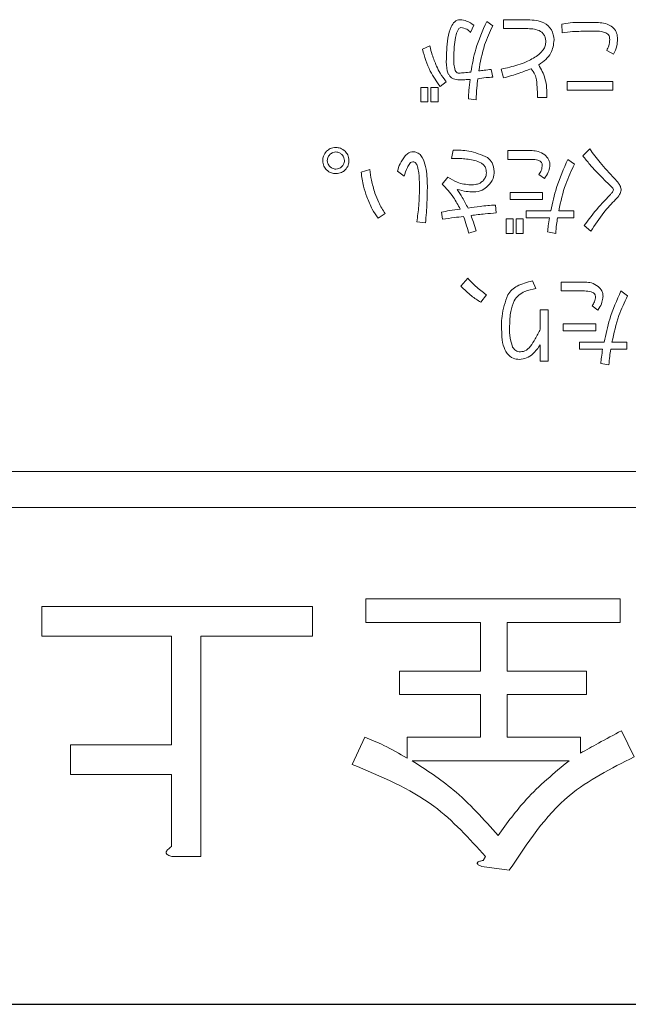
# Model space of a CAD drawing. Units: millimetres. Extents: x 0 to 8400, y 0 to 5940.
# Drawn here: x 1685 to 1702, y 5004 to 5031 of the extents above; entities that cross this region are included whole.
import ezdxf

# ---------------------------------------------------------------- set-up
doc = ezdxf.new("R2010")
doc.units = ezdxf.units.MM
doc.header["$LTSCALE"] = 20
doc.layers.add('外形線', color=7, linetype='Continuous', lineweight=25)

msp = doc.modelspace()

# ---------------------------------------------------------------- linework, layer by layer
at = {"color": 1, "linetype": 'Continuous', "lineweight": 18}
for p, q in [((1697.151, 5030.738), (1697.244, 5030.936)), ((1697.766, 5030.925), (1697.599, 5031.04)), ((1698.747, 5031.089), (1698.07, 5031.089)), ((1698.07, 5031.089), (1698.07, 5030.842)), ((1699.694, 5030.967), (1699.704, 5030.727)), ((1700.611, 5031.016), (1700.225, 5031.016)), ((1698.07, 5030.842), (1698.747, 5030.842)), ((1700.225, 5030.769), (1700.611, 5030.769)), ((1696.014, 5030.362), (1695.806, 5030.269)), ((1700.945, 5030.237), (1701.132, 5030.133)), ((1697.766, 5029.487), (1697.724, 5029.706)), ((1698.007, 5029.716), (1698.07, 5029.466)), ((1696.306, 5029.226), (1696.473, 5029.362)), ((1701.112, 5029.369), (1699.84, 5029.369)), ((1699.84, 5029.369), (1699.84, 5029.122)), ((1701.112, 5029.122), (1701.112, 5029.369)), ((1695.961, 5029.205), (1695.764, 5029.205)), ((1695.764, 5029.205), (1695.764, 5028.799)), ((1695.961, 5028.799), (1695.961, 5029.205)), ((1696.243, 5029.205), (1696.046, 5029.205)), ((1696.046, 5029.205), (1696.046, 5028.799)), ((1696.243, 5028.799), (1696.243, 5029.205)), ((1699.84, 5029.122), (1701.112, 5029.122)), ((1695.764, 5028.799), (1695.961, 5028.799)), ((1696.046, 5028.799), (1696.243, 5028.799)), ((1697.088, 5028.882), (1697.307, 5028.861)), ((1699.019, 5028.924), (1699.279, 5028.924)), ((1696.663, 5027.455), (1696.621, 5027.225)), ((1698.868, 5027.441), (1698.19, 5027.441)), ((1698.19, 5027.441), (1698.19, 5027.194)), ((1700.473, 5027.486), (1700.275, 5027.298)), ((1698.19, 5027.194), (1698.847, 5027.194)), ((1700.046, 5027.059), (1699.858, 5027.194)), ((1694.341, 5026.913), (1694.101, 5026.84)), ((1695.112, 5026.871), (1695.3, 5026.725)), ((1699.055, 5026.777), (1699.212, 5026.662)), ((1696.517, 5026.704), (1696.361, 5026.506)), ((1699.159, 5026.276), (1698.253, 5026.276)), ((1698.253, 5026.276), (1698.253, 5026.079)), ((1699.159, 5026.079), (1699.159, 5026.276)), ((1697.862, 5025.703), (1697.841, 5025.922)), ((1698.253, 5026.079), (1699.159, 5026.079)), ((1694.57, 5025.557), (1694.768, 5025.682)), ((1696.34, 5025.724), (1696.371, 5025.526)), ((1699.389, 5025.765), (1698.701, 5025.765)), ((1698.701, 5025.765), (1698.701, 5025.568)), ((1700.025, 5025.765), (1699.608, 5025.765)), ((1700.025, 5025.568), (1700.025, 5025.765)), ((1695.654, 5025.453), (1695.894, 5025.422)), ((1698.335, 5025.537), (1698.138, 5025.537)), ((1698.138, 5025.537), (1698.138, 5025.13)), ((1698.335, 5025.13), (1698.335, 5025.537)), ((1698.617, 5025.537), (1698.419, 5025.537)), ((1698.419, 5025.537), (1698.419, 5025.13)), ((1698.617, 5025.13), (1698.617, 5025.537)), ((1698.701, 5025.568), (1699.347, 5025.568)), ((1699.576, 5025.568), (1700.025, 5025.568)), ((1697.101, 5025.14), (1697.309, 5025.203)), ((1698.138, 5025.13), (1698.335, 5025.13)), ((1698.419, 5025.13), (1698.617, 5025.13)), ((1699.295, 5025.172), (1699.524, 5025.13)), ((1700.317, 5025.349), (1700.504, 5025.192)), ((1697.07, 5023.88), (1696.882, 5023.661)), ((1698.969, 5023.598), (1698.875, 5023.807)), ((1700.35, 5023.772), (1699.673, 5023.772)), ((1699.673, 5023.772), (1699.673, 5023.525)), ((1699.673, 5023.525), (1700.329, 5023.525)), ((1701.528, 5023.39), (1701.341, 5023.525)), ((1697.435, 5023.213), (1697.591, 5023.421)), ((1699.316, 5023.004), (1699.094, 5023.004)), ((1699.094, 5023.004), (1699.094, 5022.462)), ((1699.316, 5021.565), (1699.316, 5023.004)), ((1700.538, 5023.108), (1700.694, 5022.994)), ((1700.642, 5022.607), (1699.735, 5022.607)), ((1699.735, 5022.607), (1699.735, 5022.41)), ((1699.735, 5022.41), (1700.642, 5022.41)), ((1700.642, 5022.41), (1700.642, 5022.607)), ((1700.871, 5022.096), (1700.183, 5022.096)), ((1700.183, 5022.096), (1700.183, 5021.899)), ((1701.507, 5022.096), (1701.09, 5022.096)), ((1701.507, 5021.899), (1701.507, 5022.096)), ((1699.094, 5022.024), (1699.094, 5021.565)), ((1700.183, 5021.899), (1700.83, 5021.899)), ((1701.059, 5021.899), (1701.507, 5021.899)), ((1699.094, 5021.565), (1699.316, 5021.565)), ((1700.778, 5021.503), (1701.007, 5021.461)), ((1529.327, 5018.488), (1729.327, 5018.488)), ((1729.327, 5017.488), (1529.327, 5017.488)), ((1701.323, 5014.94), (1694.234, 5014.94)), ((1694.234, 5014.94), (1694.234, 5014.282)), ((1701.323, 5014.282), (1701.323, 5014.94)), ((1692.74, 5014.722), (1685.199, 5014.722)), ((1685.199, 5014.722), (1685.199, 5013.9)), ((1692.74, 5013.9), (1692.74, 5014.722)), ((1694.234, 5014.282), (1697.431, 5014.282)), ((1697.431, 5014.282), (1697.431, 5012.924)), ((1698.171, 5012.924), (1698.171, 5014.282)), ((1698.171, 5014.282), (1701.323, 5014.282)), ((1685.199, 5013.9), (1688.813, 5013.9)), ((1688.813, 5013.9), (1688.813, 5010.865)), ((1689.635, 5007.749), (1689.635, 5013.9)), ((1689.635, 5013.9), (1692.74, 5013.9)), ((1697.431, 5012.924), (1695.172, 5012.924)), ((1695.172, 5012.924), (1695.172, 5012.267)), ((1700.384, 5012.924), (1698.171, 5012.924)), ((1700.384, 5012.267), (1700.384, 5012.924)), ((1695.172, 5012.267), (1697.431, 5012.267)), ((1697.431, 5012.267), (1697.431, 5011.083)), ((1698.171, 5011.083), (1698.171, 5012.267)), ((1698.171, 5012.267), (1700.384, 5012.267)), ((1701.705, 5010.529), (1701.357, 5011.259)), ((1688.813, 5010.865), (1685.998, 5010.865)), ((1685.998, 5010.865), (1685.998, 5010.043)), ((1694.199, 5011.085), (1693.851, 5010.321)), ((1697.431, 5011.083), (1695.38, 5011.083)), ((1695.38, 5011.083), (1695.38, 5010.494)), ((1700.211, 5011.083), (1698.171, 5011.083)), ((1700.211, 5010.633), (1700.211, 5011.083)), ((1695.519, 5010.425), (1699.898, 5010.425)), ((1685.998, 5010.043), (1688.813, 5010.043)), ((1688.813, 5010.043), (1688.813, 5008.027)), ((1688.848, 5007.749), (1689.635, 5007.749)), ((1697.57, 5007.749), (1697.5, 5007.645)), ((1697.465, 5007.471), (1698.23, 5007.367))]:
    msp.add_line(p, q, dxfattribs=at)
for points, knots in [([(1696.859, 5031.092), (1696.831, 5031.089), (1696.776, 5031.081), (1696.681, 5031.018), (1696.575, 5030.851), (1696.485, 5030.469), (1696.478, 5030.136), (1696.473, 5029.914)], [0, 0, 0, 0, 0.062381, 0.124816, 0.249469, 0.499328, 1, 1, 1, 1]), ([(1696.734, 5030.592), (1696.745, 5030.647), (1696.761, 5030.729), (1696.802, 5030.818), (1696.838, 5030.864), (1696.866, 5030.87), (1696.88, 5030.873)], [0, 0, 0, 0, 0.500897, 0.751084, 0.87637, 1, 1, 1, 1]), ([(1697.244, 5030.936), (1697.178, 5030.981), (1697.061, 5031.062), (1696.92, 5031.083), (1696.859, 5031.092)], [0, 0, 0, 0, 0.5609325, 1, 1, 1, 1]), ([(1696.88, 5030.873), (1696.937, 5030.862), (1697.041, 5030.842), (1697.117, 5030.77), (1697.151, 5030.738)], [0, 0, 0, 0, 0.557499, 1, 1, 1, 1]), ([(1697.599, 5031.04), (1697.485, 5030.787), (1697.282, 5030.335), (1697.198, 5029.847), (1697.161, 5029.633)], [0, 0, 0, 0, 0.559728, 1, 1, 1, 1]), ([(1697.38, 5029.664), (1697.423, 5029.909), (1697.499, 5030.346), (1697.684, 5030.748), (1697.766, 5030.925)], [0, 0, 0, 0, 0.560128, 1, 1, 1, 1]), ([(1699.477, 5030.529), (1699.463, 5030.627), (1699.435, 5030.822), (1699.155, 5031.067), (1698.902, 5031.08), (1698.747, 5031.089)], [0, 0, 0, 0, 0.280472, 0.559262, 1, 1, 1, 1]), ([(1700.225, 5031.016), (1700.125, 5031.017), (1699.946, 5031.018), (1699.771, 5030.983), (1699.694, 5030.967)], [0, 0, 0, 0, 0.56, 1, 1, 1, 1]), ([(1701.247, 5030.55), (1701.242, 5030.606), (1701.233, 5030.718), (1701.145, 5030.867), (1700.936, 5031.004), (1700.745, 5031.011), (1700.611, 5031.016)], [0, 0, 0, 0, 0.1872639, 0.3737116, 0.5604834, 1, 1, 1, 1]), ([(1696.681, 5029.998), (1696.684, 5030.109), (1696.687, 5030.308), (1696.72, 5030.505), (1696.734, 5030.592)], [0, 0, 0, 0, 0.559997, 1, 1, 1, 1]), ([(1698.747, 5030.842), (1698.808, 5030.84), (1698.928, 5030.836), (1699.076, 5030.788), (1699.171, 5030.712), (1699.239, 5030.609), (1699.244, 5030.517), (1699.248, 5030.456)], [0, 0, 0, 0, 0.2508107, 0.5006203, 0.6258358, 0.7509508, 1, 1, 1, 1]), ([(1699.704, 5030.727), (1699.801, 5030.74), (1699.974, 5030.762), (1700.149, 5030.767), (1700.225, 5030.769)], [0, 0, 0, 0, 0.560021, 1, 1, 1, 1]), ([(1700.611, 5030.769), (1700.671, 5030.772), (1700.778, 5030.776), (1700.88, 5030.742), (1700.924, 5030.727)], [0, 0, 0, 0, 0.561114, 1, 1, 1, 1]), ([(1700.924, 5030.727), (1700.943, 5030.717), (1700.981, 5030.697), (1701.022, 5030.629), (1701.026, 5030.573), (1701.028, 5030.54)], [0, 0, 0, 0, 0.280016, 0.559954, 1, 1, 1, 1]), ([(1696.202, 5029.799), (1696.159, 5029.902), (1696.083, 5030.085), (1696.035, 5030.278), (1696.014, 5030.362)], [0, 0, 0, 0, 0.5599755, 1, 1, 1, 1]), ([(1699.248, 5030.456), (1699.241, 5030.415), (1699.227, 5030.333), (1699.146, 5030.206), (1699.067, 5030.135), (1699.019, 5030.091)], [0, 0, 0, 0, 0.2795934, 0.5597298, 1, 1, 1, 1]), ([(1699.05, 5029.831), (1699.185, 5029.93), (1699.425, 5030.108), (1699.461, 5030.4), (1699.477, 5030.529)], [0, 0, 0, 0, 0.560323, 1, 1, 1, 1]), ([(1701.028, 5030.54), (1701.024, 5030.48), (1701.017, 5030.373), (1700.967, 5030.279), (1700.945, 5030.237)], [0, 0, 0, 0, 0.559732, 1, 1, 1, 1]), ([(1701.132, 5030.133), (1701.169, 5030.207), (1701.234, 5030.339), (1701.243, 5030.485), (1701.247, 5030.55)], [0, 0, 0, 0, 0.5596881, 1, 1, 1, 1]), ([(1695.806, 5030.269), (1695.868, 5030.058), (1695.978, 5029.683), (1696.206, 5029.366), (1696.306, 5029.226)], [0, 0, 0, 0, 0.560015, 1, 1, 1, 1]), ([(1699.019, 5030.091), (1698.913, 5030.027), (1698.74, 5029.921), (1698.472, 5029.83), (1698.241, 5029.765), (1698.085, 5029.732), (1698.007, 5029.716)], [0, 0, 0, 0, 0.339509, 0.559643, 0.779815, 1, 1, 1, 1]), ([(1696.473, 5029.362), (1696.413, 5029.438), (1696.307, 5029.574), (1696.234, 5029.731), (1696.202, 5029.799)], [0, 0, 0, 0, 0.559743, 1, 1, 1, 1]), ([(1696.473, 5029.914), (1696.478, 5029.8), (1696.484, 5029.657), (1696.571, 5029.513), (1696.655, 5029.435), (1696.74, 5029.422), (1696.796, 5029.414)], [0, 0, 0, 0, 0.499927, 0.625577, 0.751108, 1, 1, 1, 1]), ([(1696.723, 5029.674), (1696.708, 5029.734), (1696.681, 5029.84), (1696.681, 5029.949), (1696.681, 5029.998)], [0, 0, 0, 0, 0.5590452, 1, 1, 1, 1]), ([(1699.279, 5028.924), (1699.276, 5029.104), (1699.27, 5029.426), (1699.117, 5029.707), (1699.05, 5029.831)], [0, 0, 0, 0, 0.561216, 1, 1, 1, 1]), ([(1696.827, 5029.601), (1696.815, 5029.602), (1696.789, 5029.604), (1696.748, 5029.627), (1696.733, 5029.657), (1696.723, 5029.674)], [0, 0, 0, 0, 0.280571, 0.561357, 1, 1, 1, 1]), ([(1697.161, 5029.633), (1697.099, 5029.625), (1696.988, 5029.612), (1696.876, 5029.605), (1696.827, 5029.601)], [0, 0, 0, 0, 0.560077, 1, 1, 1, 1]), ([(1697.724, 5029.706), (1697.66, 5029.697), (1697.545, 5029.683), (1697.43, 5029.67), (1697.38, 5029.664)], [0, 0, 0, 0, 0.5599991, 1, 1, 1, 1]), ([(1698.07, 5029.466), (1698.216, 5029.509), (1698.476, 5029.586), (1698.73, 5029.683), (1698.841, 5029.726)], [0, 0, 0, 0, 0.560018, 1, 1, 1, 1]), ([(1698.841, 5029.726), (1698.879, 5029.673), (1698.948, 5029.578), (1698.975, 5029.464), (1698.987, 5029.414)], [0, 0, 0, 0, 0.559073, 1, 1, 1, 1]), ([(1696.796, 5029.414), (1696.86, 5029.415), (1696.975, 5029.417), (1697.09, 5029.422), (1697.14, 5029.424)], [0, 0, 0, 0, 0.559989, 1, 1, 1, 1]), ([(1697.14, 5029.424), (1697.126, 5029.323), (1697.099, 5029.144), (1697.092, 5028.962), (1697.088, 5028.882)], [0, 0, 0, 0, 0.559949, 1, 1, 1, 1]), ([(1697.307, 5028.861), (1697.311, 5028.97), (1697.319, 5029.165), (1697.34, 5029.36), (1697.349, 5029.445)], [0, 0, 0, 0, 0.5599966, 1, 1, 1, 1]), ([(1697.349, 5029.445), (1697.426, 5029.456), (1697.565, 5029.477), (1697.704, 5029.484), (1697.766, 5029.487)], [0, 0, 0, 0, 0.560072, 1, 1, 1, 1]), ([(1698.987, 5029.414), (1698.996, 5029.322), (1699.011, 5029.159), (1699.016, 5028.996), (1699.019, 5028.924)], [0, 0, 0, 0, 0.559948, 1, 1, 1, 1]), ([(1693.136, 5027.423), (1693.102, 5027.38), (1693.041, 5027.303), (1693.034, 5027.206), (1693.031, 5027.163)], [0, 0, 0, 0, 0.5588265, 1, 1, 1, 1]), ([(1693.396, 5027.528), (1693.341, 5027.523), (1693.243, 5027.513), (1693.169, 5027.451), (1693.136, 5027.423)], [0, 0, 0, 0, 0.559533, 1, 1, 1, 1]), ([(1693.156, 5027.163), (1693.161, 5027.198), (1693.169, 5027.261), (1693.211, 5027.309), (1693.229, 5027.33)], [0, 0, 0, 0, 0.558961, 1, 1, 1, 1]), ([(1693.229, 5027.33), (1693.257, 5027.353), (1693.305, 5027.394), (1693.368, 5027.4), (1693.396, 5027.403)], [0, 0, 0, 0, 0.559589, 1, 1, 1, 1]), ([(1693.657, 5027.423), (1693.614, 5027.457), (1693.536, 5027.518), (1693.439, 5027.525), (1693.396, 5027.528)], [0, 0, 0, 0, 0.558887, 1, 1, 1, 1]), ([(1693.396, 5027.403), (1693.431, 5027.398), (1693.495, 5027.39), (1693.542, 5027.348), (1693.563, 5027.33)], [0, 0, 0, 0, 0.5589612, 1, 1, 1, 1]), ([(1693.563, 5027.33), (1693.586, 5027.302), (1693.627, 5027.254), (1693.633, 5027.191), (1693.636, 5027.163)], [0, 0, 0, 0, 0.559635, 1, 1, 1, 1]), ([(1693.761, 5027.163), (1693.756, 5027.218), (1693.747, 5027.315), (1693.684, 5027.39), (1693.657, 5027.423)], [0, 0, 0, 0, 0.559533, 1, 1, 1, 1]), ([(1695.331, 5027.298), (1695.277, 5027.225), (1695.179, 5027.095), (1695.133, 5026.939), (1695.112, 5026.871)], [0, 0, 0, 0, 0.558893, 1, 1, 1, 1]), ([(1695.592, 5027.403), (1695.564, 5027.404), (1695.509, 5027.408), (1695.413, 5027.379), (1695.362, 5027.329), (1695.331, 5027.298)], [0, 0, 0, 0, 0.280583, 0.56098, 1, 1, 1, 1]), ([(1695.946, 5026.454), (1695.94, 5026.636), (1695.93, 5026.908), (1695.837, 5027.212), (1695.724, 5027.364), (1695.636, 5027.39), (1695.592, 5027.403)], [0, 0, 0, 0, 0.501082, 0.751055, 0.875936, 1, 1, 1, 1]), ([(1697.622, 5027.246), (1697.451, 5027.321), (1697.144, 5027.454), (1696.811, 5027.454), (1696.663, 5027.455)], [0, 0, 0, 0, 0.557565, 1, 1, 1, 1]), ([(1699.222, 5027.319), (1699.162, 5027.36), (1699.054, 5027.432), (1698.925, 5027.438), (1698.868, 5027.441)], [0, 0, 0, 0, 0.5584998, 1, 1, 1, 1]), ([(1699.358, 5026.996), (1699.359, 5027.03), (1699.362, 5027.099), (1699.324, 5027.219), (1699.261, 5027.281), (1699.222, 5027.319)], [0, 0, 0, 0, 0.280759, 0.561074, 1, 1, 1, 1]), ([(1700.275, 5027.298), (1700.34, 5027.216), (1700.457, 5027.07), (1700.584, 5026.932), (1700.64, 5026.871)], [0, 0, 0, 0, 0.55996, 1, 1, 1, 1]), ([(1701.161, 5026.662), (1701.023, 5026.808), (1700.776, 5027.068), (1700.566, 5027.358), (1700.473, 5027.486)], [0, 0, 0, 0, 0.56001, 1, 1, 1, 1]), ([(1693.031, 5027.163), (1693.036, 5027.108), (1693.045, 5027.01), (1693.108, 5026.935), (1693.136, 5026.902)], [0, 0, 0, 0, 0.559465, 1, 1, 1, 1]), ([(1693.229, 5026.996), (1693.206, 5027.023), (1693.165, 5027.072), (1693.159, 5027.135), (1693.156, 5027.163)], [0, 0, 0, 0, 0.559589, 1, 1, 1, 1]), ([(1693.636, 5027.163), (1693.631, 5027.127), (1693.624, 5027.064), (1693.581, 5027.017), (1693.563, 5026.996)], [0, 0, 0, 0, 0.558908, 1, 1, 1, 1]), ([(1693.657, 5026.902), (1693.691, 5026.945), (1693.751, 5027.023), (1693.758, 5027.12), (1693.761, 5027.163)], [0, 0, 0, 0, 0.558887, 1, 1, 1, 1]), ([(1695.3, 5026.725), (1695.325, 5026.809), (1695.364, 5026.934), (1695.439, 5027.066), (1695.504, 5027.13), (1695.548, 5027.131), (1695.571, 5027.131)], [0, 0, 0, 0, 0.501494, 0.751811, 0.876675, 1, 1, 1, 1]), ([(1695.571, 5027.131), (1695.595, 5027.115), (1695.645, 5027.081), (1695.681, 5026.964), (1695.719, 5026.762), (1695.724, 5026.583), (1695.727, 5026.464)], [0, 0, 0, 0, 0.122161, 0.247442, 0.498222, 1, 1, 1, 1]), ([(1696.621, 5027.225), (1696.715, 5027.224), (1696.87, 5027.222), (1697.085, 5027.201), (1697.266, 5027.173), (1697.378, 5027.124), (1697.434, 5027.1)], [0, 0, 0, 0, 0.340203, 0.560344, 0.780415, 1, 1, 1, 1]), ([(1697.434, 5027.1), (1697.461, 5027.083), (1697.515, 5027.049), (1697.58, 5026.951), (1697.587, 5026.869), (1697.591, 5026.819)], [0, 0, 0, 0, 0.2805541, 0.5606445, 1, 1, 1, 1]), ([(1697.81, 5026.86), (1697.8, 5026.946), (1697.782, 5027.098), (1697.671, 5027.201), (1697.622, 5027.246)], [0, 0, 0, 0, 0.560217, 1, 1, 1, 1]), ([(1698.847, 5027.194), (1698.908, 5027.192), (1699, 5027.189), (1699.099, 5027.142), (1699.139, 5027.093), (1699.146, 5027.063), (1699.149, 5027.048)], [0, 0, 0, 0, 0.500113, 0.749486, 0.87489, 1, 1, 1, 1]), ([(1699.149, 5027.048), (1699.144, 5026.993), (1699.135, 5026.895), (1699.08, 5026.813), (1699.055, 5026.777)], [0, 0, 0, 0, 0.558024, 1, 1, 1, 1]), ([(1699.858, 5027.194), (1699.745, 5026.936), (1699.542, 5026.474), (1699.436, 5025.982), (1699.389, 5025.765)], [0, 0, 0, 0, 0.5598173, 1, 1, 1, 1]), ([(1699.608, 5025.765), (1699.662, 5026.016), (1699.76, 5026.464), (1699.958, 5026.877), (1700.046, 5027.059)], [0, 0, 0, 0, 0.5599883, 1, 1, 1, 1]), ([(1693.136, 5026.902), (1693.179, 5026.868), (1693.256, 5026.807), (1693.353, 5026.801), (1693.396, 5026.798)], [0, 0, 0, 0, 0.558826, 1, 1, 1, 1]), ([(1693.396, 5026.923), (1693.361, 5026.927), (1693.298, 5026.935), (1693.25, 5026.977), (1693.229, 5026.996)], [0, 0, 0, 0, 0.558908, 1, 1, 1, 1]), ([(1693.563, 5026.996), (1693.536, 5026.973), (1693.487, 5026.932), (1693.424, 5026.926), (1693.396, 5026.923)], [0, 0, 0, 0, 0.559635, 1, 1, 1, 1]), ([(1693.396, 5026.798), (1693.451, 5026.803), (1693.549, 5026.812), (1693.624, 5026.874), (1693.657, 5026.902)], [0, 0, 0, 0, 0.559465, 1, 1, 1, 1]), ([(1694.101, 5026.84), (1694.117, 5026.708), (1694.147, 5026.474), (1694.224, 5026.25), (1694.257, 5026.152)], [0, 0, 0, 0, 0.5599121, 1, 1, 1, 1]), ([(1694.486, 5026.256), (1694.449, 5026.376), (1694.383, 5026.591), (1694.354, 5026.814), (1694.341, 5026.913)], [0, 0, 0, 0, 0.559994, 1, 1, 1, 1]), ([(1697.591, 5026.819), (1697.585, 5026.773), (1697.575, 5026.69), (1697.521, 5026.627), (1697.497, 5026.6)], [0, 0, 0, 0, 0.558795, 1, 1, 1, 1]), ([(1697.632, 5026.454), (1697.692, 5026.519), (1697.798, 5026.636), (1697.806, 5026.792), (1697.81, 5026.86)], [0, 0, 0, 0, 0.559203, 1, 1, 1, 1]), ([(1699.212, 5026.662), (1699.251, 5026.72), (1699.321, 5026.822), (1699.346, 5026.943), (1699.358, 5026.996)], [0, 0, 0, 0, 0.560128, 1, 1, 1, 1]), ([(1700.64, 5026.871), (1700.718, 5026.79), (1700.858, 5026.645), (1701.003, 5026.505), (1701.067, 5026.443)], [0, 0, 0, 0, 0.560005, 1, 1, 1, 1]), ([(1696.361, 5026.506), (1696.471, 5026.387), (1696.667, 5026.175), (1696.802, 5025.92), (1696.861, 5025.808)], [0, 0, 0, 0, 0.559792, 1, 1, 1, 1]), ([(1697.153, 5026.485), (1697.024, 5026.498), (1696.794, 5026.521), (1696.602, 5026.648), (1696.517, 5026.704)], [0, 0, 0, 0, 0.560258, 1, 1, 1, 1]), ([(1697.497, 5026.6), (1697.471, 5026.577), (1697.418, 5026.531), (1697.297, 5026.492), (1697.208, 5026.488), (1697.153, 5026.485)], [0, 0, 0, 0, 0.279461, 0.559581, 1, 1, 1, 1]), ([(1701.349, 5026.339), (1701.343, 5026.375), (1701.332, 5026.446), (1701.261, 5026.554), (1701.199, 5026.621), (1701.161, 5026.662)], [0, 0, 0, 0, 0.279029, 0.559356, 1, 1, 1, 1]), ([(1694.768, 5025.682), (1694.704, 5025.784), (1694.59, 5025.965), (1694.518, 5026.167), (1694.486, 5026.256)], [0, 0, 0, 0, 0.55963, 1, 1, 1, 1]), ([(1695.727, 5026.464), (1695.724, 5026.275), (1695.717, 5025.936), (1695.673, 5025.601), (1695.654, 5025.453)], [0, 0, 0, 0, 0.559988, 1, 1, 1, 1]), ([(1695.894, 5025.422), (1695.91, 5025.614), (1695.94, 5025.958), (1695.944, 5026.302), (1695.946, 5026.454)], [0, 0, 0, 0, 0.559996, 1, 1, 1, 1]), ([(1697.08, 5025.839), (1697.027, 5025.938), (1696.934, 5026.116), (1696.825, 5026.286), (1696.778, 5026.36)], [0, 0, 0, 0, 0.56001, 1, 1, 1, 1]), ([(1696.778, 5026.36), (1696.862, 5026.337), (1697.012, 5026.297), (1697.168, 5026.29), (1697.236, 5026.287)], [0, 0, 0, 0, 0.559537, 1, 1, 1, 1]), ([(1697.236, 5026.287), (1697.32, 5026.296), (1697.469, 5026.313), (1697.583, 5026.411), (1697.632, 5026.454)], [0, 0, 0, 0, 0.558991, 1, 1, 1, 1]), ([(1701.036, 5026.204), (1700.892, 5026.052), (1700.635, 5025.781), (1700.414, 5025.481), (1700.317, 5025.349)], [0, 0, 0, 0, 0.559828, 1, 1, 1, 1]), ([(1701.13, 5026.35), (1701.126, 5026.334), (1701.119, 5026.301), (1701.083, 5026.253), (1701.054, 5026.223), (1701.036, 5026.204)], [0, 0, 0, 0, 0.27841, 0.558938, 1, 1, 1, 1]), ([(1701.067, 5026.443), (1701.084, 5026.429), (1701.114, 5026.404), (1701.125, 5026.366), (1701.13, 5026.35)], [0, 0, 0, 0, 0.5625057, 1, 1, 1, 1]), ([(1701.192, 5026.079), (1701.233, 5026.121), (1701.305, 5026.196), (1701.335, 5026.296), (1701.349, 5026.339)], [0, 0, 0, 0, 0.5626935, 1, 1, 1, 1]), ([(1694.257, 5026.152), (1694.304, 5026.034), (1694.387, 5025.825), (1694.514, 5025.639), (1694.57, 5025.557)], [0, 0, 0, 0, 0.560001, 1, 1, 1, 1]), ([(1697.841, 5025.922), (1697.698, 5025.912), (1697.443, 5025.895), (1697.191, 5025.856), (1697.08, 5025.839)], [0, 0, 0, 0, 0.559941, 1, 1, 1, 1]), ([(1700.504, 5025.192), (1700.618, 5025.37), (1700.82, 5025.686), (1701.078, 5025.959), (1701.192, 5026.079)], [0, 0, 0, 0, 0.559902, 1, 1, 1, 1]), ([(1696.861, 5025.808), (1696.763, 5025.796), (1696.588, 5025.774), (1696.416, 5025.739), (1696.34, 5025.724)], [0, 0, 0, 0, 0.560039, 1, 1, 1, 1]), ([(1697.163, 5025.63), (1697.293, 5025.647), (1697.526, 5025.676), (1697.759, 5025.695), (1697.862, 5025.703)], [0, 0, 0, 0, 0.560004, 1, 1, 1, 1]), ([(1696.371, 5025.526), (1696.48, 5025.543), (1696.674, 5025.573), (1696.869, 5025.591), (1696.955, 5025.599)], [0, 0, 0, 0, 0.559966, 1, 1, 1, 1]), ([(1696.955, 5025.599), (1696.984, 5025.514), (1697.037, 5025.363), (1697.081, 5025.208), (1697.101, 5025.14)], [0, 0, 0, 0, 0.5599832, 1, 1, 1, 1]), ([(1697.309, 5025.203), (1697.282, 5025.283), (1697.235, 5025.426), (1697.185, 5025.568), (1697.163, 5025.63)], [0, 0, 0, 0, 0.559999, 1, 1, 1, 1]), ([(1699.347, 5025.568), (1699.336, 5025.494), (1699.316, 5025.362), (1699.302, 5025.23), (1699.295, 5025.172)], [0, 0, 0, 0, 0.559991, 1, 1, 1, 1]), ([(1699.524, 5025.13), (1699.53, 5025.212), (1699.54, 5025.359), (1699.565, 5025.504), (1699.576, 5025.568)], [0, 0, 0, 0, 0.559981, 1, 1, 1, 1]), ([(1697.591, 5023.421), (1697.486, 5023.498), (1697.297, 5023.634), (1697.139, 5023.805), (1697.07, 5023.88)], [0, 0, 0, 0, 0.559823, 1, 1, 1, 1]), ([(1698.875, 5023.807), (1698.728, 5023.768), (1698.524, 5023.714), (1698.293, 5023.566), (1698.223, 5023.469), (1698.187, 5023.421)], [0, 0, 0, 0, 0.559972, 0.780245, 1, 1, 1, 1]), ([(1700.705, 5023.65), (1700.644, 5023.691), (1700.536, 5023.764), (1700.407, 5023.769), (1700.35, 5023.772)], [0, 0, 0, 0, 0.5585, 1, 1, 1, 1]), ([(1696.882, 5023.661), (1696.976, 5023.566), (1697.144, 5023.395), (1697.346, 5023.268), (1697.435, 5023.213)], [0, 0, 0, 0, 0.55975, 1, 1, 1, 1]), ([(1698.364, 5023.254), (1698.404, 5023.309), (1698.482, 5023.42), (1698.698, 5023.537), (1698.866, 5023.575), (1698.969, 5023.598)], [0, 0, 0, 0, 0.279102, 0.559287, 1, 1, 1, 1]), ([(1700.329, 5023.525), (1700.391, 5023.523), (1700.483, 5023.521), (1700.582, 5023.473), (1700.621, 5023.424), (1700.628, 5023.394), (1700.632, 5023.379)], [0, 0, 0, 0, 0.500113, 0.749486, 0.87489, 1, 1, 1, 1]), ([(1700.84, 5023.327), (1700.841, 5023.362), (1700.844, 5023.43), (1700.807, 5023.55), (1700.743, 5023.612), (1700.705, 5023.65)], [0, 0, 0, 0, 0.280759, 0.561074, 1, 1, 1, 1]), ([(1701.341, 5023.525), (1701.227, 5023.267), (1701.025, 5022.805), (1700.918, 5022.313), (1700.871, 5022.096)], [0, 0, 0, 0, 0.559817, 1, 1, 1, 1]), ([(1698.187, 5023.421), (1698.119, 5023.223), (1697.998, 5022.867), (1698.014, 5022.492), (1698.02, 5022.326)], [0, 0, 0, 0, 0.557778, 1, 1, 1, 1]), ([(1698.239, 5022.556), (1698.241, 5022.691), (1698.245, 5022.931), (1698.328, 5023.156), (1698.364, 5023.254)], [0, 0, 0, 0, 0.561188, 1, 1, 1, 1]), ([(1700.632, 5023.379), (1700.627, 5023.324), (1700.618, 5023.226), (1700.562, 5023.144), (1700.538, 5023.108)], [0, 0, 0, 0, 0.558024, 1, 1, 1, 1]), ([(1700.694, 5022.994), (1700.733, 5023.051), (1700.803, 5023.153), (1700.829, 5023.274), (1700.84, 5023.327)], [0, 0, 0, 0, 0.560128, 1, 1, 1, 1]), ([(1701.09, 5022.096), (1701.145, 5022.347), (1701.243, 5022.795), (1701.441, 5023.208), (1701.528, 5023.39)], [0, 0, 0, 0, 0.559988, 1, 1, 1, 1]), ([(1698.323, 5021.962), (1698.29, 5022.07), (1698.232, 5022.264), (1698.237, 5022.467), (1698.239, 5022.556)], [0, 0, 0, 0, 0.55856, 1, 1, 1, 1]), ([(1699.094, 5022.462), (1699.049, 5022.369), (1698.968, 5022.204), (1698.868, 5022.05), (1698.823, 5021.982)], [0, 0, 0, 0, 0.560107, 1, 1, 1, 1]), ([(1698.02, 5022.326), (1698.026, 5022.219), (1698.036, 5022.027), (1698.127, 5021.858), (1698.166, 5021.784)], [0, 0, 0, 0, 0.560744, 1, 1, 1, 1]), ([(1698.5, 5021.826), (1698.458, 5021.84), (1698.383, 5021.866), (1698.341, 5021.932), (1698.323, 5021.962)], [0, 0, 0, 0, 0.558149, 1, 1, 1, 1]), ([(1698.823, 5021.982), (1698.773, 5021.93), (1698.683, 5021.838), (1698.556, 5021.83), (1698.5, 5021.826)], [0, 0, 0, 0, 0.561493, 1, 1, 1, 1]), ([(1698.51, 5021.618), (1698.58, 5021.626), (1698.718, 5021.644), (1698.927, 5021.791), (1699.031, 5021.936), (1699.094, 5022.024)], [0, 0, 0, 0, 0.279282, 0.559417, 1, 1, 1, 1]), ([(1700.83, 5021.899), (1700.819, 5021.825), (1700.799, 5021.694), (1700.784, 5021.561), (1700.778, 5021.503)], [0, 0, 0, 0, 0.5599911, 1, 1, 1, 1]), ([(1701.007, 5021.461), (1701.012, 5021.543), (1701.022, 5021.69), (1701.048, 5021.835), (1701.059, 5021.899)], [0, 0, 0, 0, 0.559981, 1, 1, 1, 1]), ([(1698.166, 5021.784), (1698.22, 5021.73), (1698.316, 5021.633), (1698.451, 5021.622), (1698.51, 5021.618)], [0, 0, 0, 0, 0.5583796, 1, 1, 1, 1]), ([(1701.357, 5011.259), (1701.142, 5011.144), (1700.757, 5010.94), (1700.378, 5010.727), (1700.211, 5010.633)], [0, 0, 0, 0, 0.5600023, 1, 1, 1, 1]), ([(1695.38, 5010.494), (1695.167, 5010.62), (1694.786, 5010.843), (1694.378, 5011.011), (1694.199, 5011.085)], [0, 0, 0, 0, 0.560164, 1, 1, 1, 1]), ([(1693.851, 5010.321), (1694.651, 5009.989), (1696.08, 5009.396), (1697.114, 5008.253), (1697.57, 5007.749)], [0, 0, 0, 0, 0.559295, 1, 1, 1, 1]), ([(1697.917, 5008.34), (1697.519, 5008.787), (1696.808, 5009.586), (1695.913, 5010.169), (1695.519, 5010.425)], [0, 0, 0, 0, 0.5602159, 1, 1, 1, 1]), ([(1699.898, 5010.425), (1699.48, 5010.081), (1698.735, 5009.465), (1698.167, 5008.684), (1697.917, 5008.34)], [0, 0, 0, 0, 0.559507, 1, 1, 1, 1]), ([(1698.23, 5007.367), (1698.729, 5008.126), (1699.623, 5009.484), (1701.068, 5010.209), (1701.705, 5010.529)], [0, 0, 0, 0, 0.559134, 1, 1, 1, 1]), ([(1688.813, 5008.027), (1688.778, 5008.002), (1688.729, 5007.968), (1688.679, 5007.911), (1688.66, 5007.869), (1688.67, 5007.833), (1688.695, 5007.803), (1688.754, 5007.77), (1688.81, 5007.758), (1688.848, 5007.749)], [0, 0, 0, 0, 0.2798352, 0.3898152, 0.5000041, 0.5619555, 0.6252395, 0.7500907, 1, 1, 1, 1]), ([(1697.5, 5007.645), (1697.468, 5007.637), (1697.421, 5007.625), (1697.371, 5007.605), (1697.349, 5007.59), (1697.339, 5007.578), (1697.334, 5007.565), (1697.337, 5007.55), (1697.352, 5007.527), (1697.397, 5007.499), (1697.438, 5007.483), (1697.465, 5007.471)], [0, 0, 0, 0, 0.279241, 0.402338, 0.450902, 0.500501, 0.531371, 0.562682, 0.625628, 0.750772, 1, 1, 1, 1])]:
    msp.add_open_spline(points, degree=3, knots=knots, dxfattribs=at)
at = {"layer": '外形線', "linetype": 'Continuous', "lineweight": 25}
msp.add_line((1532.327, 5003.63), (1726.327, 5003.63), dxfattribs=at)

doc.saveas('drawing.dxf')
